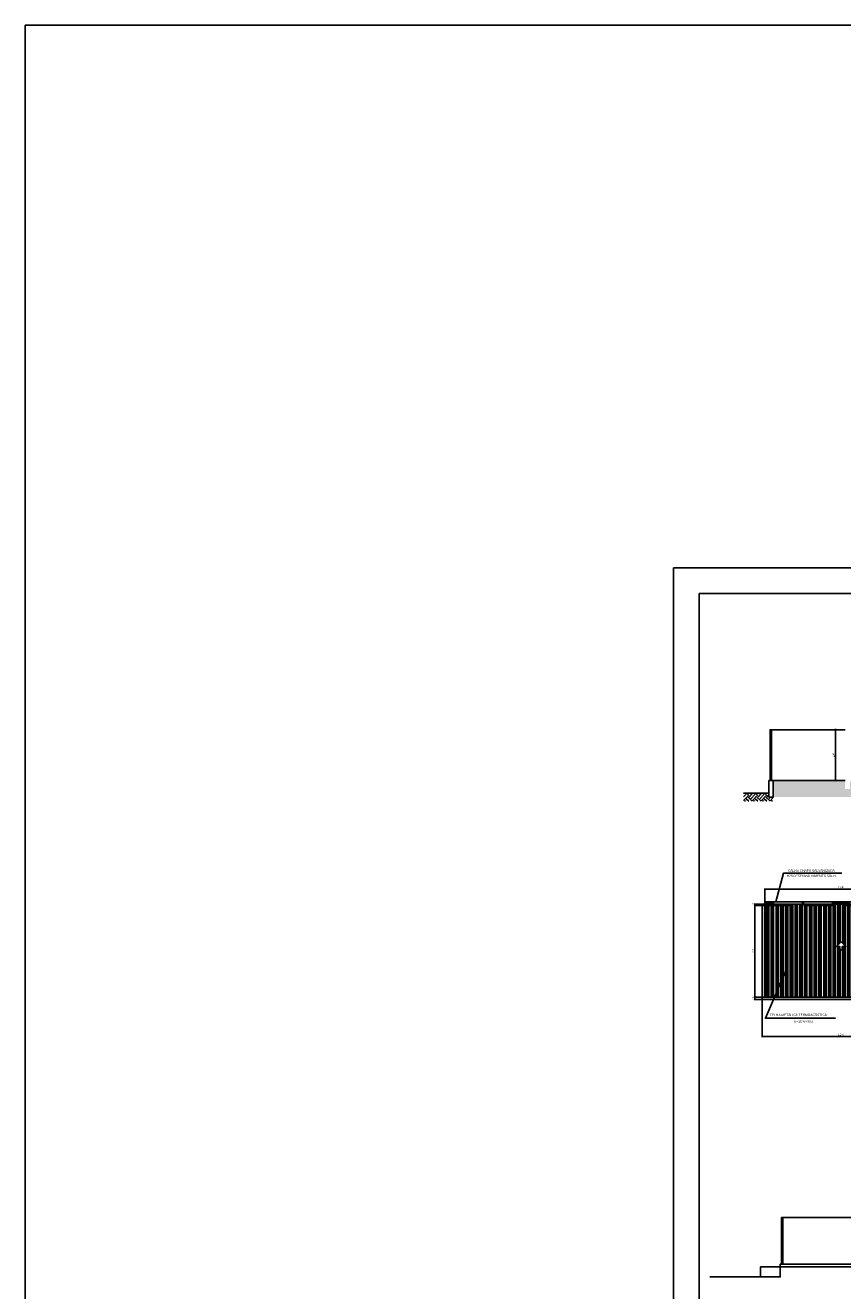
# Model space of a CAD drawing. Units: millimetres. Extents: x 2718 to 3666, y -9382 to -7928.
# Drawn here: x 3078 to 3143, y -9288 to -9188 of the extents above; entities that cross this region are included whole.
import ezdxf

# ---------------------------------------------------------------- set-up
doc = ezdxf.new("R2010")
doc.units = ezdxf.units.MM
doc.header["$MEASUREMENT"] = 0
doc.header["$PDMODE"] = 32
doc.linetypes.add('HIDDEN', pattern=[0.375, 0.25, -0.125])
for name, color, linetype in [('GERAL2', 1, 'Continuous'), ('MARGEM', 7, 'Continuous'), ('Sasazaki', 7, 'Continuous')]:
    doc.layers.add(name, color=color, linetype=linetype)
doc.styles.add('ROMANS', font='romans.shx', dxfattribs={"height": 0.15})
doc.dimstyles.new('TICK', dxfattribs={"dimtxt": 0.1, "dimasz": 0.08, "dimexe": 0.05, "dimexo": 0, "dimgap": 0.08, "dimtad": 1, "dimzin": 0, "dimdsep": 46, "dimtxsty": 'ROMANS', "dimblk1": 'OBLIQUE', "dimblk2": 'OBLIQUE', "dimsah": 1, "dimcen": 0.05, "dimdle": 0.06, "dimclrd": 1, "dimclre": 1, "dimclrt": 2, "dimadec": 0, "dimazin": 0, "dimtfac": 1, "dimtix": 1, "dimtmove": 2, "dimatfit": 3, "dimldrblk": 'OBLIQUE', "dimfxl": 0, "dimtolj": 1, "dimtzin": 0, "dimarcsym": 0})
pattern_1 = [(45, (-2067.438, 5138.04533), (6e-17, 0.707106781), [0.5, -0.5]), (45, (-2067.5706, 5138.1779), (6e-17, 0.707106781), [0.5, -0.5]), (45, (-2067.7032, 5138.3105), (6e-17, 0.707106781), [0.5, -0.5]), (135, (-2067.7032, 5138.3989), (-0.707106781, 1e-16), [0.5, -0.5]), (135, (-2067.5706, 5138.53146), (-0.707106781, 1e-16), [0.5, -0.5]), (135, (-2067.438, 5138.66405), (-0.707106781, 1e-16), [0.5, -0.5])]

# ---------------------------------------------------------------- blocks, each defined once
blk = doc.blocks.new('_Oblique')
at = {"color": 0, "linetype": 'ByBlock', "lineweight": -2}
blk.add_line((-0.5, -0.5), (0.5, 0.5), dxfattribs=at)
blk = doc.blocks.new('*D230')
at = {"layer": 'Defpoints', "color": 0, "ltscale": 0.9}
for p in [(3142.741, -9243.887), (3141.99, -9247.891), (3142.739, -9247.891)]:
    blk.add_point(p, dxfattribs=at)
at = {"layer": 'Sasazaki', "color": 1, "lineweight": -2, "ltscale": 0.9}
for p, q in [((3142.29, -9243.887), (3141.94, -9243.887)), ((3141.99, -9243.827), (3141.99, -9247.951)), ((3142.29, -9247.891), (3141.94, -9247.891))]:
    blk.add_line(p, q, dxfattribs=at)
at = {"layer": 'Sasazaki', "color": 1, "lineweight": -2, "ltscale": 0.9, "xscale": 0.08, "yscale": 0.08, "zscale": 0.08}
for p, rotation in [((3141.99, -9243.887), 90), ((3141.99, -9247.891), 270)]:
    blk.add_blockref('_Oblique', p, dxfattribs=dict(at, rotation=rotation))
at = {"layer": 'Sasazaki', "color": 2, "ltscale": 0.9, "insert": (3141.835, -9245.889), "char_height": 0.15, "attachment_point": 5, "rotation": 90, "style": 'ROMANS'}
blk.add_mtext('\\A1;220', dxfattribs=at)
blk = doc.blocks.new('*D244')
at = {"layer": 'Defpoints', "color": 0, "ltscale": 0.9}
for p in [(3148.423, -9256.445), (3136.427, -9257.437), (3148.423, -9257.437)]:
    blk.add_point(p, dxfattribs=at)
at = {"layer": 'Sasazaki', "color": 1, "lineweight": -2, "ltscale": 0.9}
for p, q in [((3136.367, -9256.445), (3148.483, -9256.445)), ((3136.427, -9257.437), (3136.427, -9256.395)), ((3148.423, -9257.437), (3148.423, -9256.395))]:
    blk.add_line(p, q, dxfattribs=at)
at = {"layer": 'Sasazaki', "color": 1, "lineweight": -2, "ltscale": 0.9, "xscale": 0.08, "yscale": 0.08, "zscale": 0.08, "rotation": 180}
blk.add_blockref('_Oblique', (3136.427, -9256.445), dxfattribs=at)
at = {"layer": 'Sasazaki', "color": 1, "lineweight": -2, "ltscale": 0.9, "xscale": 0.08, "yscale": 0.08, "zscale": 0.08}
blk.add_blockref('_Oblique', (3148.423, -9256.445), dxfattribs=at)
at = {"layer": 'Sasazaki', "color": 2, "ltscale": 0.9, "insert": (3142.425, -9256.29), "char_height": 0.15, "attachment_point": 5, "style": 'ROMANS'}
blk.add_mtext('\\A1;1200', dxfattribs=at)
blk = doc.blocks.new('*D249')
at = {"layer": 'Defpoints', "color": 0, "ltscale": 0.9}
for p in [(3136.227, -9265.137), (3148.622, -9265.14), (3148.622, -9268.058)]:
    blk.add_point(p, dxfattribs=at)
at = {"layer": 'Sasazaki', "color": 1, "lineweight": -2, "ltscale": 0.9}
for p, q in [((3136.227, -9265.137), (3136.227, -9268.108)), ((3148.622, -9265.14), (3148.622, -9268.108)), ((3136.167, -9268.058), (3148.682, -9268.058))]:
    blk.add_line(p, q, dxfattribs=at)
at = {"layer": 'Sasazaki', "color": 1, "lineweight": -2, "ltscale": 0.9, "xscale": 0.08, "yscale": 0.08, "zscale": 0.08, "rotation": 180}
blk.add_blockref('_Oblique', (3136.227, -9268.058), dxfattribs=at)
at = {"layer": 'Sasazaki', "color": 1, "lineweight": -2, "ltscale": 0.9, "xscale": 0.08, "yscale": 0.08, "zscale": 0.08}
blk.add_blockref('_Oblique', (3148.622, -9268.058), dxfattribs=at)
at = {"layer": 'Sasazaki', "color": 2, "ltscale": 0.9, "insert": (3142.424, -9267.903), "char_height": 0.15, "attachment_point": 5, "style": 'ROMANS'}
blk.add_mtext('\\A1;1240', dxfattribs=at)
blk = doc.blocks.new('*D257')
at = {"layer": 'Defpoints', "color": 0, "ltscale": 0.9}
for p in [(3136.427, -9264.937), (3135.635, -9265.137), (3136.227, -9265.137)]:
    blk.add_point(p, dxfattribs=at)
at = {"layer": 'Sasazaki', "color": 1, "lineweight": -2, "ltscale": 0.9}
for p, q in [((3136.427, -9264.937), (3135.585, -9264.937)), ((3135.635, -9264.937), (3135.635, -9265.137)), ((3136.227, -9265.137), (3135.585, -9265.137))]:
    blk.add_line(p, q, dxfattribs=at)
at = {"layer": 'Sasazaki', "color": 2, "ltscale": 0.9, "insert": (3135.48, -9265.037), "char_height": 0.15, "attachment_point": 5, "rotation": 90, "style": 'ROMANS'}
blk.add_mtext('\\A1;20', dxfattribs=at)
blk = doc.blocks.new('*D258')
at = {"layer": 'Defpoints', "color": 0, "ltscale": 0.9}
for p in [(3135.635, -9257.737), (3136.227, -9257.737), (3136.427, -9264.937)]:
    blk.add_point(p, dxfattribs=at)
at = {"layer": 'Sasazaki', "color": 1, "lineweight": -2, "ltscale": 0.9}
for p, q in [((3136.227, -9257.737), (3135.585, -9257.737)), ((3135.635, -9264.997), (3135.635, -9257.677)), ((3136.427, -9264.937), (3135.585, -9264.937))]:
    blk.add_line(p, q, dxfattribs=at)
at = {"layer": 'Sasazaki', "color": 1, "lineweight": -2, "ltscale": 0.9, "xscale": 0.08, "yscale": 0.08, "zscale": 0.08}
for p, rotation in [((3135.635, -9257.737), 90), ((3135.635, -9264.937), 270)]:
    blk.add_blockref('_Oblique', p, dxfattribs=dict(at, rotation=rotation))
at = {"layer": 'Sasazaki', "color": 2, "ltscale": 0.9, "insert": (3135.48, -9261.337), "char_height": 0.15, "attachment_point": 5, "rotation": 90, "style": 'ROMANS'}
blk.add_mtext('\\A1;720', dxfattribs=at)
blk = doc.blocks.new('*D259')
at = {"layer": 'Defpoints', "color": 0, "ltscale": 0.9}
for p in [(3135.635, -9257.637), (3136.427, -9257.637), (3136.427, -9257.737)]:
    blk.add_point(p, dxfattribs=at)
at = {"layer": 'Sasazaki', "color": 1, "lineweight": -2, "ltscale": 0.9}
for p, q in [((3136.427, -9257.637), (3135.585, -9257.637)), ((3136.427, -9257.737), (3135.585, -9257.737)), ((3135.635, -9257.737), (3135.635, -9257.637))]:
    blk.add_line(p, q, dxfattribs=at)
at = {"layer": 'Sasazaki', "color": 2, "ltscale": 0.9, "insert": (3135.48, -9257.687), "char_height": 0.15, "attachment_point": 5, "rotation": 90, "style": 'ROMANS'}
blk.add_mtext('\\A1;10', dxfattribs=at)

msp = doc.modelspace()

# ---------------------------------------------------------------- hatches: boundary and pattern name
at = {"layer": 'Sasazaki', "linetype": 'ByBlock', "ltscale": 0.9}
h = msp.add_hatch(dxfattribs=at)
h.set_pattern_fill('EARTH', color=1, scale=2, angle=45)
h.set_pattern_definition(pattern_1)
h.paths.add_polyline_path([(3254.122, -9247.751), (3251.241, -9247.751), (3251.241, -9247.951), (3200.039, -9247.951), (3200.039, -9248.551), (3199.639, -9248.551), (3199.639, -9247.951), (3194.639, -9247.951), (3194.639, -9248.551), (3194.239, -9248.551), (3194.239, -9247.951), (3167.539, -9247.951), (3167.539, -9248.551), (3167.139, -9248.551), (3167.139, -9247.951), (3159.543, -9247.951), (3159.543, -9248.551), (3159.143, -9248.551), (3159.143, -9247.951), (3151.341, -9247.951), (3151.341, -9248.551), (3150.941, -9248.551), (3150.941, -9247.951), (3143.139, -9247.951), (3143.139, -9248.551), (3142.739, -9248.551), (3142.739, -9247.891), (3137.089, -9247.891), (3137.089, -9249.195), (3254.122, -9249.195)])
h = msp.add_hatch(dxfattribs=at)
h.set_pattern_fill('EARTH', color=1, scale=2, angle=45)
h.set_pattern_definition(pattern_1)
h.paths.add_polyline_path([(3136.741, -9248.891), (3134.753, -9248.891), (3134.753, -9249.527), (3137.089, -9249.527), (3137.089, -9249.195), (3136.741, -9249.195)])
at = {"layer": 'Sasazaki', "ltscale": 0.25}
h = msp.add_hatch(dxfattribs=at)
h.set_pattern_fill('DOTS', color=1)
h.set_pattern_definition([(0, (-2648.56905, 6617.648465), (0.03125, 0.0625), [0, -0.0625])])
h.paths.add_polyline_path([(3136.427, -9264.937), (3136.427, -9257.737), (3136.227, -9257.737), (3136.227, -9265.137), (3148.622, -9265.137), (3148.623, -9261.537), (3148.623, -9257.737), (3148.423, -9257.737), (3148.423, -9264.937)])
h = msp.add_hatch(dxfattribs=at)
h.set_pattern_fill('ANSI34', color=1, scale=0.5, angle=45)
h.set_pattern_definition([(90, (-2648.56905, 6617.64846), (-0.375, 6e-17), []), (90, (-2648.50655, 6617.71096), (-0.375, 6e-17), []), (90, (-2648.44405, 6617.77346), (-0.375, 6e-17), []), (90, (-2648.38155, 6617.83596), (-0.375, 6e-17), [])])
h.paths.add_polyline_path([(3148.423, -9257.637), (3136.427, -9257.637), (3136.427, -9257.737), (3148.423, -9257.737)])
h.paths.add_polyline_path([(3148.423, -9257.737), (3136.427, -9257.737), (3136.427, -9264.937), (3148.423, -9264.937)])
h.paths.add_polyline_path([(3142.794, -9260.965), (3142.514, -9260.965), (3142.514, -9261.208), (3142.335, -9261.208), (3142.335, -9260.965), (3142.055, -9260.965), (3142.425, -9260.586)], flags=16)

# ---------------------------------------------------------------- linework, layer by layer
at = {"layer": 'GERAL2'}
for p, q in [((3294.447, -9231.154), (3129.247, -9231.154)), ((3129.247, -9231.154), (3129.247, -9290.554))]:
    msp.add_line(p, q, dxfattribs=at)
at = {"layer": 'MARGEM'}
for p in [(3292.447, -9233.154), (3131.247, -9347.954)]:
    msp.add_line(p, (3131.247, -9233.154), dxfattribs=at)
at = {"layer": 'Sasazaki', "color": 2, "ltscale": 0.9}
msp.add_line((3136.941, -9243.887), (3142.741, -9243.887), dxfattribs=at)
at = {"layer": 'Sasazaki', "color": 1, "linetype": 'HIDDEN', "ltscale": 0.9}
msp.add_line((3136.427, -9257.737), (3148.423, -9257.737), dxfattribs=at)
at = {"layer": 'Sasazaki', "color": 1, "ltscale": 0.25}
for p, q in [((3139.426, -9257.437), (3139.426, -9257.637)), ((3142.425, -9257.437), (3142.425, -9257.637))]:
    msp.add_line(p, q, dxfattribs=at)
at = {"layer": 'Sasazaki', "color": 2, "ltscale": 0.25}
msp.add_line((3137.841, -9282.286), (3143.641, -9282.286), dxfattribs=at)
msp.add_lwpolyline([(3078.216, -9188.426), (3334.803, -9188.426), (3334.803, -9382.191), (3078.216, -9382.191)], close=True, dxfattribs=at)
at = {"layer": 'Sasazaki', "color": 2, "ltscale": 0.9}
for points in [[(3136.941, -9243.887), (3136.841, -9243.887), (3136.841, -9247.891), (3136.941, -9247.891)], [(3136.427, -9264.937), (3148.423, -9264.937), (3148.423, -9257.637), (3136.427, -9257.637)], [(3137.841, -9282.286), (3137.741, -9282.286), (3137.741, -9285.97), (3137.841, -9285.97)]]:
    msp.add_lwpolyline(points, close=True, dxfattribs=at)
for points in [[(3142.741, -9247.891), (3136.741, -9247.891), (3136.741, -9248.891), (3134.753, -9248.891)], [(3148.423, -9257.737), (3148.623, -9257.737), (3148.623, -9265.137), (3136.227, -9265.137), (3136.227, -9257.737), (3136.427, -9257.737)], [(3148.423, -9257.737), (3148.423, -9264.937), (3136.427, -9264.937), (3136.427, -9257.737)], [(3143.641, -9285.73), (3143.641, -9285.97), (3137.641, -9285.97), (3137.641, -9286.97), (3133.641, -9286.97)]]:
    msp.add_lwpolyline(points, dxfattribs=at)
at = {"layer": 'Sasazaki', "color": 4, "ltscale": 0.9}
msp.add_lwpolyline([(3136.741, -9247.891), (3137.089, -9247.891), (3137.089, -9249.195), (3136.741, -9249.195)], close=True, dxfattribs=at)
at = {"layer": 'Sasazaki', "color": 1, "ltscale": 0.9}
for points in [[(3142.493, -9255.197), (3137.889, -9255.197), (3137.282, -9257.437)], [(3141.997, -9266.61), (3136.473, -9266.61), (3138.19, -9262.608)]]:
    msp.add_lwpolyline(points, dxfattribs=at)
at = {"layer": 'Sasazaki', "color": 3, "ltscale": 0.9}
msp.add_lwpolyline([(3136.427, -9257.637), (3136.427, -9257.537), (3136.427, -9257.437), (3148.423, -9257.437), (3148.423, -9257.637), (3136.427, -9257.637)], dxfattribs=at)
at = {"layer": 'Sasazaki', "color": 1, "linetype": 'ByBlock', "ltscale": 0.9}
for points in [[(3136.427, -9257.537), (3137.115, -9257.537), (3136.665, -9257.583), (3136.665, -9257.495), (3137.115, -9257.537)], [(3142.425, -9257.537), (3141.737, -9257.537), (3142.186, -9257.583), (3142.186, -9257.495), (3141.737, -9257.537)], [(3142.425, -9257.537), (3143.113, -9257.537), (3142.663, -9257.583), (3142.663, -9257.495), (3143.113, -9257.537)]]:
    msp.add_lwpolyline(points, dxfattribs=at)
msp.add_lwpolyline([(3142.514, -9261.208), (3142.514, -9260.965), (3142.794, -9260.965), (3142.425, -9260.586), (3142.055, -9260.965), (3142.335, -9260.965), (3142.335, -9261.208)], close=True, dxfattribs=at)
at = {"layer": 'Sasazaki', "color": 6, "ltscale": 0.9}
msp.add_lwpolyline([(3255.022, -9285.83), (3165.591, -9285.83), (3165.592, -9286.17), (3136.092, -9286.17), (3136.092, -9286.97), (3132.092, -9286.97)], dxfattribs=at)
at = {"layer": 'Sasazaki', "color": 2, "ltscale": 0.25}
msp.add_circle((3139.426, -9257.537), 0.05, dxfattribs=at)

# ---------------------------------------------------------------- texts
at = {"color": 2, "linetype": 'ByBlock', "style": 'ROMANS'}
for s, height, p in [('TELHA METÁLICA TERMOACÚSTICA', 0.20202, (3136.814, -9266.441)), ('(i=10%%%)', 0.202, (3138.726, -9266.962))]:
    msp.add_text(s, height=height, dxfattribs=at).set_placement(p)
at = {"color": 2, "linetype": 'ByBlock', "char_height": 0.20202, "attachment_point": 5, "style": 'ROMANS'}
for s, insert in [('CALHA CHAPA GALVANIZADA', (3140.088, -9255.011)), ('#28 DESENVOLVIMENTO 50cm', (3140.088, -9255.422))]:
    msp.add_mtext(s, dxfattribs=dict(at, insert=insert))

# ---------------------------------------------------------------- dimensions: what is measured, and where the dimension line sits
at = {"layer": 'Sasazaki', "color": 1, "ltscale": 0.9}
dim = msp.add_linear_dim(base=(3141.99, -9247.891), p1=(3142.741, -9243.887), p2=(3142.739, -9247.891), angle=90, text='220', dimstyle='TICK', override={"dimfxl": 0.3, "dimfxlon": 1}, dxfattribs=at)
dim.commit()
dim.dimension.update_dxf_attribs({"geometry": '*D230', "text_midpoint": (3141.835, -9245.889)})
at = {"layer": 'Sasazaki', "color": 4, "ltscale": 0.9}
for base, p1, p2, text, picture, middle in [((3148.423, -9256.445), (3136.427, -9257.437), (3148.423, -9257.437), '1200', '*D244', (3142.425, -9256.29)), ((3148.622, -9268.058), (3136.227, -9265.137), (3148.622, -9265.14), '1240', '*D249', (3142.424, -9267.903))]:
    dim = msp.add_linear_dim(base=base, p1=p1, p2=p2, text=text, dimstyle='TICK', dxfattribs=at)
    dim.commit()
    dim.dimension.update_dxf_attribs({"geometry": picture, "text_midpoint": middle})
for base, p1, p2, text, picture, middle in [((3135.635, -9257.637), (3136.427, -9257.737), (3136.427, -9257.637), '10', '*D259', (3135.48, -9257.687)), ((3135.635, -9257.737), (3136.427, -9264.937), (3136.227, -9257.737), '720', '*D258', (3135.48, -9261.337)), ((3135.635, -9265.137), (3136.427, -9264.937), (3136.227, -9265.137), '20', '*D257', (3135.48, -9265.037))]:
    dim = msp.add_linear_dim(base=base, p1=p1, p2=p2, angle=90, text=text, dimstyle='TICK', dxfattribs=at)
    dim.commit()
    dim.dimension.update_dxf_attribs({"geometry": picture, "text_midpoint": middle})

doc.saveas('drawing.dxf')
